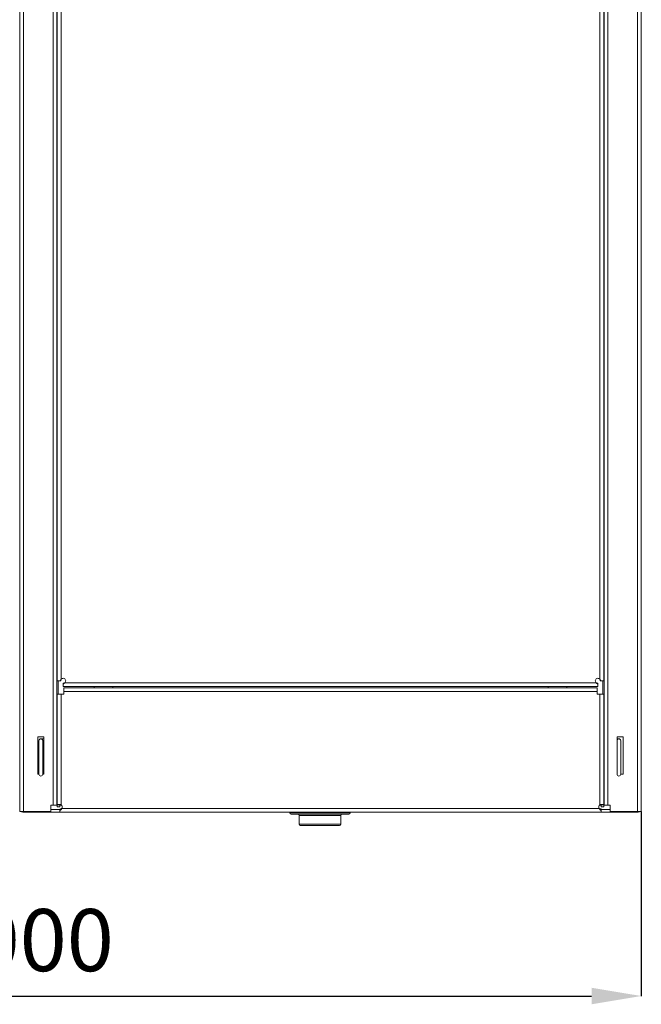
# Model space of a CAD drawing. Units: millimetres. Extents: x 209 to 21485, y -129 to 5611.
# Drawn here: x 16111 to 16611, y 2506 to 3299 of the extents above; entities that cross this region are included whole.
import ezdxf

# ---------------------------------------------------------------- set-up
doc = ezdxf.new("R2010")
doc.units = ezdxf.units.MM
doc.header["$PDSIZE"] = -1
doc.styles.add('SLDTEXTSTYLE2', font='TXT', dxfattribs={"width": 0.663})
doc.dimstyles.new('SLDDIMSTYLE2', dxfattribs={"dimtxt": 2.69062, "dimasz": 2.5, "dimexe": 0, "dimexo": 0.0625, "dimgap": 0.672655, "dimtad": 1, "dimdec": 0, "dimlfac": 20, "dimrnd": 1e-09, "dimzin": 12, "dimdsep": 46, "dimtxsty": 'SLDTEXTSTYLE2', "dimsah": 1, "dimcen": 0.09, "dimadec": 0, "dimazin": 3, "dimtfac": 1, "dimtofl": 0, "dimtmove": 0, "dimatfit": 3, "dimfxl": 1, "dimfrac": 2, "dimtolj": 1, "dimtzin": 12, "dimarcsym": 0})

# ---------------------------------------------------------------- blocks, each defined once
blk = doc.blocks.new('*D714')
at = {"color": 0, "lineweight": -2}
for p, q in [((15610.96, 2661.36), (15610.96, 2512.97)), ((16610.96, 2661.36), (16610.96, 2512.97)), ((15650.96, 2512.97), (16570.96, 2512.97))]:
    blk.add_line(p, q, dxfattribs=at)
at = {"color": 0}
for points in [[(15650.96, 2519.63), (15650.96, 2506.3), (15610.96, 2512.97)], [(16570.96, 2506.3), (16570.96, 2519.63), (16610.96, 2512.97)]]:
    blk.add_solid(points, dxfattribs=at)
at = {"layer": 'Defpoints', "color": 0}
for p in [(15610.96, 2661.42), (16610.96, 2661.42), (16610.96, 2512.97)]:
    blk.add_point(p, dxfattribs=at)
at = {"color": 0, "insert": (16110.96, 2582.97), "char_height": 50, "attachment_point": 2, "style": 'SLDTEXTSTYLE2'}
blk.add_mtext('\\A1;1000', dxfattribs=at)

msp = doc.modelspace()

# ---------------------------------------------------------------- linework, layer by layer
at = {"color": 7, "linetype": 'Continuous', "lineweight": 15}
for p, q in [((16610.96, 4347.47), (16610.96, 2661.42)), ((16110.96, 3733.65), (16110.96, 2661.42)), ((16140.96, 3733.65), (16140.96, 2666.42)), ((16140.96, 2861.19), (16140.96, 3733.65)), ((16580.96, 3733.65), (16580.96, 2666.42)), ((16141.22, 2766.62), (16141.22, 3622.5)), ((16580.69, 2766.62), (16580.69, 3622.5)), ((16144.22, 2767.6), (16144.22, 3620.64)), ((16577.69, 2767.61), (16577.69, 3620.64)), ((16140.96, 2847.2), (16140.96, 2861.19)), ((16143.69, 2766.62), (16141.22, 2766.62)), ((16143.69, 2766.62), (16144.04, 2766.62)), ((16144.22, 2767.6), (16144.04, 2766.62)), ((16577.87, 2766.62), (16577.69, 2767.61)), ((16578.24, 2766.62), (16577.87, 2766.62)), ((16580.69, 2766.62), (16578.24, 2766.62)), ((16145.96, 2764.75), (16147.2, 2765.04)), ((16145.96, 2764.17), (16145.96, 2764.75)), ((16145.96, 2762.04), (16145.96, 2764.17)), ((16575.95, 2762.04), (16145.96, 2762.04)), ((16146.46, 2760.95), (16146.46, 2757.95)), ((16575.46, 2760.95), (16146.46, 2760.95)), ((16575.46, 2757.95), (16146.46, 2757.95)), ((16146.46, 2755.98), (16146.46, 2757.95)), ((16574.72, 2765.04), (16147.2, 2765.04)), ((16170.96, 2762.04), (16170.96, 2760.95)), ((16185.96, 2761.04), (16185.96, 2762.04)), ((16185.96, 2761.04), (16185.96, 2760.95)), ((16535.95, 2761.04), (16185.96, 2761.04)), ((16535.95, 2762.04), (16535.95, 2761.04)), ((16535.95, 2760.95), (16535.95, 2761.04)), ((16550.96, 2762.04), (16550.96, 2760.95)), ((16574.72, 2765.04), (16575.95, 2764.75)), ((16575.46, 2757.95), (16575.46, 2760.95)), ((16575.46, 2757.95), (16575.46, 2755.98)), ((16575.95, 2764.17), (16575.95, 2764.75)), ((16575.95, 2764.17), (16575.95, 2762.04)), ((16144.22, 2755.98), (16141.22, 2755.98)), ((16141.22, 2755.98), (16141.22, 2666.72)), ((16144.22, 2755.98), (16146.46, 2755.98)), ((16144.22, 2755.98), (16144.22, 2666.88)), ((16575.46, 2755.98), (16577.7, 2755.98)), ((16580.7, 2755.98), (16577.7, 2755.98)), ((16577.7, 2755.98), (16577.7, 2666.88)), ((16580.7, 2755.98), (16580.7, 2666.72)), ((16130.47, 2721.42), (16125.47, 2721.42)), ((16125.47, 2721.42), (16125.47, 2691.42)), ((16126.45, 2718.45), (16126.45, 2691.45)), ((16130.45, 2719.95), (16127.95, 2719.95)), ((16130.45, 2718.45), (16129.45, 2718.45)), ((16129.45, 2718.45), (16129.45, 2691.45)), ((16130.47, 2719.95), (16130.45, 2719.95)), ((16130.45, 2718.45), (16130.45, 2719.95)), ((16130.45, 2718.45), (16130.45, 2691.45)), ((16130.47, 2691.42), (16130.47, 2721.42)), ((16580.96, 2719.95), (16580.7, 2719.95)), ((16591.45, 2721.42), (16596.45, 2721.42)), ((16591.45, 2718.45), (16591.45, 2721.42)), ((16592.95, 2719.95), (16591.45, 2719.95)), ((16591.45, 2718.45), (16591.45, 2691.45)), ((16594.45, 2718.45), (16594.45, 2691.45)), ((16596.45, 2721.42), (16596.45, 2691.42)), ((16125.47, 2691.42), (16126.45, 2691.42)), ((16129.45, 2691.45), (16130.45, 2691.45)), ((16129.45, 2691.42), (16130.47, 2691.42)), ((16580.7, 2689.95), (16580.96, 2689.95)), ((16591.45, 2691.42), (16591.45, 2691.42)), ((16596.45, 2691.42), (16594.45, 2691.42)), ((16135.97, 2661.42), (16135.97, 2666.42)), ((16135.97, 2666.42), (16137.96, 2666.42)), ((16135.97, 2662.95), (16143.21, 2662.95)), ((16140.96, 2666.42), (16137.96, 2666.42)), ((16140.96, 2666.42), (16141.22, 2666.42)), ((16141.22, 2666.72), (16141.22, 2665.16)), ((16143.22, 2666.72), (16141.22, 2666.72)), ((16141.22, 2665.16), (16143.22, 2665.16)), ((16143.21, 2663.43), (16143.21, 2662.38)), ((16143.21, 2662.38), (16143.21, 2660.95)), ((16143.22, 2666.72), (16143.22, 2665.16)), ((16144.76, 2666.42), (16143.22, 2666.42)), ((16144.11, 2663.58), (16144.81, 2663.95)), ((16577.11, 2663.95), (16144.81, 2663.95)), ((16577.16, 2666.42), (16578.7, 2666.42)), ((16578.7, 2665.16), (16578.7, 2666.72)), ((16578.7, 2666.72), (16580.7, 2666.72)), ((16580.7, 2665.16), (16578.7, 2665.16)), ((16578.71, 2663.43), (16578.71, 2662.38)), ((16578.71, 2662.95), (16585.95, 2662.95)), ((16578.71, 2660.95), (16578.71, 2662.38)), ((16580.7, 2665.16), (16580.7, 2666.72)), ((16580.96, 2666.42), (16580.7, 2666.42)), ((16580.96, 2666.42), (16583.96, 2666.42)), ((16585.95, 2666.42), (16583.96, 2666.42)), ((16585.95, 2661.42), (16585.95, 2666.42)), ((16113.96, 2661.42), (16110.96, 2661.42)), ((16113.96, 2661.42), (16113.96, 2660.95)), ((16113.96, 2661.42), (16135.97, 2661.42)), ((16114.23, 2660.95), (16113.96, 2660.95)), ((16114.23, 2661.42), (16114.23, 2660.95)), ((16120.22, 2660.95), (16114.23, 2660.95)), ((16120.22, 2660.95), (16143.21, 2660.95)), ((16578.71, 2660.95), (16143.21, 2660.95)), ((16328.19, 2660.95), (16328.19, 2660.25)), ((16375.69, 2659.25), (16329.19, 2659.25)), ((16335.69, 2658.25), (16335.69, 2651.25)), ((16369.19, 2651.25), (16369.19, 2658.25)), ((16376.69, 2660.25), (16376.69, 2660.95)), ((16578.71, 2660.95), (16601.7, 2660.95)), ((16607.96, 2661.42), (16585.95, 2661.42)), ((16601.7, 2660.95), (16607.69, 2660.95)), ((16607.69, 2661.42), (16607.69, 2660.95)), ((16607.69, 2660.95), (16607.96, 2660.95)), ((16607.96, 2661.42), (16607.96, 2660.95)), ((16607.96, 2661.42), (16610.96, 2661.42)), ((16368.19, 2650.25), (16336.69, 2650.25))]:
    msp.add_line(p, q, dxfattribs=at)
at = {"color": 8, "linetype": 'Continuous', "lineweight": 15}
for p, q in [((16113.96, 3733.65), (16113.96, 2661.42)), ((16137.96, 3733.65), (16137.96, 2666.42)), ((16583.96, 3733.65), (16583.96, 2666.42)), ((16607.96, 3733.65), (16607.96, 2661.42)), ((16141.96, 2755.98), (16141.96, 2766.62)), ((16579.96, 2755.98), (16579.96, 2766.62)), ((16130.47, 2718.45), (16130.45, 2718.45)), ((16580.96, 2718.45), (16580.7, 2718.45)), ((16130.45, 2691.45), (16130.47, 2691.45)), ((16580.7, 2691.45), (16580.96, 2691.45)), ((16120.22, 2660.95), (16120.22, 2661.42)), ((16328.19, 2660.25), (16376.69, 2660.25)), ((16369.19, 2658.25), (16335.69, 2658.25)), ((16601.7, 2660.95), (16601.7, 2661.42)), ((16335.69, 2651.25), (16369.19, 2651.25))]:
    msp.add_line(p, q, dxfattribs=at)
at = {"color": 7, "linetype": 'Continuous', "lineweight": 15}
for centre, radius, start, end in [((16145.96, 2766.62), 2, 308.02643, 150.6642), ((16575.95, 2766.62), 2, 29.85208, 231.97357), ((16127.95, 2718.45), 1.5, 90, 180), ((16127.95, 2718.45), 1.5, 0, 90), ((16592.95, 2718.45), 1.5, 90, 180), ((16592.95, 2718.45), 1.5, 0, 90), ((16127.95, 2691.45), 1.5, 180, 270), ((16127.95, 2691.45), 1.5, 270, 0), ((16592.95, 2691.45), 1.5, 180, 270), ((16592.95, 2691.45), 1.5, 270, 0), ((16143.21, 2665.16), 2, 322.93744, 59.59981), ((16578.71, 2665.16), 2, 120.40352, 217.06256), ((16120.22, 2663.95), 3, 237.44056, 270), ((16329.19, 2660.25), 1, 180, 270), ((16334.69, 2658.25), 1, 0, 90), ((16370.19, 2658.25), 1, 90, 180), ((16375.69, 2660.25), 1, 270, 0), ((16601.7, 2663.95), 3, 270, 302.55944), ((16336.69, 2651.25), 1, 180, 270), ((16368.19, 2651.25), 1, 270, 0)]:
    msp.add_arc(centre, radius, start, end, dxfattribs=at)
for points, knots in [([(16144.22, 2767.6), (16144.1, 2767.47), (16143.84, 2767.18), (16143.74, 2766.81), (16143.69, 2766.62)], [0, 0, 0, 0, 0.47084, 1, 1, 1, 1]), ([(16578.24, 2766.62), (16578.23, 2766.69), (16578.21, 2766.84), (16578.04, 2767.19), (16577.84, 2767.44), (16577.69, 2767.61)], [0, 0, 0, 0, 0.181822, 0.404486, 1, 1, 1, 1]), ([(16145.96, 2764.17), (16146.06, 2764.19), (16146.27, 2764.24), (16146.72, 2764.5), (16147, 2764.82), (16147.2, 2765.04)], [0, 0, 0, 0, 0.1933483, 0.4181723, 1, 1, 1, 1]), ([(16574.72, 2765.04), (16574.9, 2764.83), (16575.15, 2764.53), (16575.6, 2764.27), (16575.84, 2764.2), (16575.95, 2764.17)], [0, 0, 0, 0, 0.520743, 0.761266, 1, 1, 1, 1]), ([(16141.22, 2666.72), (16141.24, 2666.78), (16141.26, 2666.91), (16141.52, 2667.08), (16142.03, 2667.2), (16142.79, 2667.12), (16143.53, 2667.01), (16143.98, 2666.93), (16144.22, 2666.88)], [0, 0, 0, 0, 0.143428, 0.2744, 0.500021, 0.712185, 0.846615, 1, 1, 1, 1]), ([(16144.81, 2663.95), (16144.72, 2663.87), (16144.55, 2663.73), (16144.03, 2663.48), (16143.57, 2663.45), (16143.21, 2663.43)], [0, 0, 0, 0, 0.205648, 0.38868, 1, 1, 1, 1]), ([(16144.81, 2663.95), (16144.72, 2663.73), (16144.57, 2663.35), (16144.28, 2662.87), (16143.8, 2662.57), (16143.43, 2662.45), (16143.21, 2662.38)], [0, 0, 0, 0, 0.292363, 0.505447, 0.711674, 1, 1, 1, 1]), ([(16578.71, 2663.43), (16578.42, 2663.44), (16577.84, 2663.48), (16577.35, 2663.79), (16577.11, 2663.95)], [0, 0, 0, 0, 0.504075, 1, 1, 1, 1]), ([(16578.71, 2662.38), (16578.63, 2662.38), (16578.48, 2662.39), (16578.18, 2662.5), (16577.81, 2662.76), (16577.43, 2663.27), (16577.22, 2663.71), (16577.11, 2663.95)], [0, 0, 0, 0, 0.093018, 0.188413, 0.402408, 0.668471, 1, 1, 1, 1]), ([(16577.7, 2666.88), (16577.93, 2666.93), (16578.36, 2667.02), (16579.11, 2667.14), (16579.87, 2667.2), (16580.39, 2667.07), (16580.65, 2666.9), (16580.68, 2666.78), (16580.7, 2666.72)], [0, 0, 0, 0, 0.146454, 0.278536, 0.500222, 0.714271, 0.84812, 1, 1, 1, 1]), ([(16112.38, 2661.42), (16112.6, 2661.29), (16113.13, 2661), (16113.66, 2660.97), (16113.96, 2660.95)], [0, 0, 0, 0, 0.4386853, 1, 1, 1, 1]), ([(16609.55, 2661.42), (16609.32, 2661.29), (16608.79, 2661), (16608.26, 2660.97), (16607.96, 2660.95)], [0, 0, 0, 0, 0.438685, 1, 1, 1, 1])]:
    msp.add_open_spline(points, degree=3, knots=knots, dxfattribs=at)

# ---------------------------------------------------------------- dimensions: what is measured, and where the dimension line sits
at = {"color": 1}
dim = msp.add_linear_dim(base=(16610.96, 2512.97), p1=(15610.96, 2661.42), p2=(16610.96, 2661.42), dimstyle='SLDDIMSTYLE2', override={"dimtxt": 50, "dimasz": 40, "dimgap": 20, "dimlfac": 1, "dimtxsty": 'SLDTEXTSTYLE2'}, dxfattribs=at)
dim.commit()
dim.dimension.update_dxf_attribs({"geometry": '*D714', "text_midpoint": (16110.96, 2512.97), "dimtype": 160})

doc.saveas('drawing.dxf')
